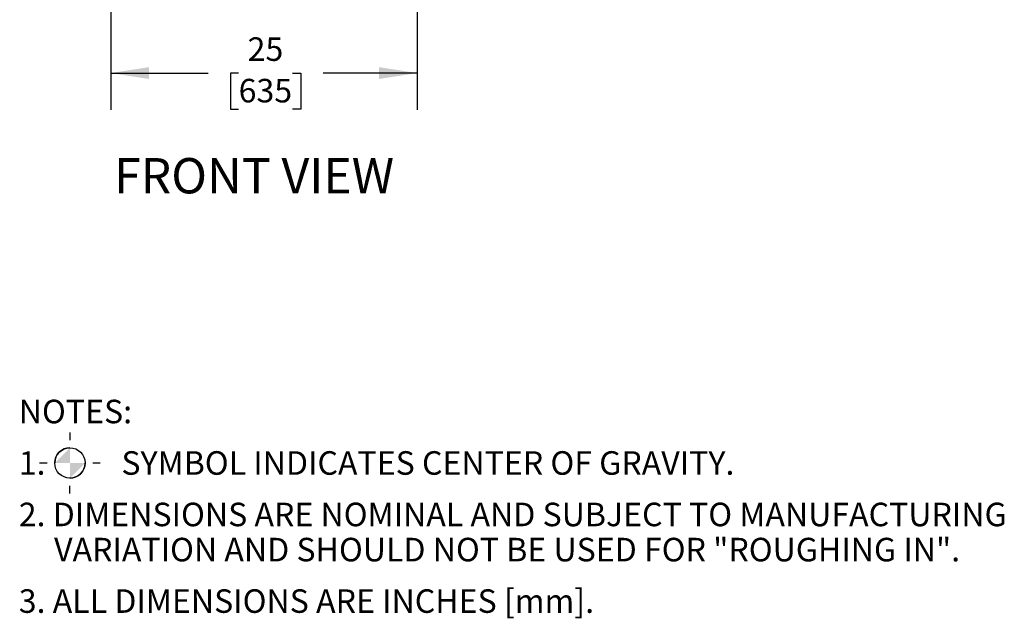
# Model space of a CAD drawing. Units: inches. Extents: x 0.7 to 16.1, y 1 to 10.4.
# Drawn here: x 12.7 to 16.1, y 2 to 4 of the extents above; entities that cross this region are included whole.
import ezdxf

# ---------------------------------------------------------------- set-up
doc = ezdxf.new("R2010")
doc.units = ezdxf.units.IN
doc.header["$MEASUREMENT"] = 0
doc.layers.add('FORMAT', color=7, linetype='Continuous')
doc.styles.add('SLDTEXTSTYLE0', font='TXT', dxfattribs={"width": 0.605})
doc.dimstyles.new('SLDDIMSTYLE1', dxfattribs={"dimtxt": 0.08, "dimasz": 0.13, "dimexe": 0, "dimexo": 0.0625, "dimgap": 0.02, "dimtad": 0, "dimtih": 1, "dimtoh": 1, "dimdec": 5, "dimlfac": 24, "dimrnd": 1e-09, "dimzin": 12, "dimdsep": 46, "dimlunit": 5, "dimtxsty": 'SLDTEXTSTYLE0', "dimsah": 1, "dimcen": 0.09, "dimadec": 0, "dimazin": 3, "dimtfac": 1, "dimtdec": 5, "dimtofl": 0, "dimtmove": 0, "dimatfit": 3, "dimfxl": 0, "dimfrac": 2, "dimtolj": 1, "dimtzin": 12, "dimarcsym": 0})

# ---------------------------------------------------------------- blocks, each defined once
blk = doc.blocks.new('SW_SYMBOL_MOD_COM')
at = {"layer": 'FORMAT', "color": 0}
for p, q in [((19.7, 59.1), (19.7, 49.2)), ((-19.7, 19.7), (-9.8, 19.7)), ((49.2, 19.7), (59.1, 19.7)), ((19.7, -19.7), (19.7, -9.8))]:
    blk.add_line(p, q, dxfattribs=at)
blk.add_circle((19.7, 19.7), 19.7, dxfattribs=at)
for start, end in [(90, 180), (270, 0)]:
    blk.add_arc((19.7, 19.7), 19.7, start, end, dxfattribs=at)
for points in [[(19.7, 19.7), (0, 19.7), (19.7, 39.4)], [(19.7, 19.7), (39.4, 19.7), (19.7, 0)]]:
    blk.add_solid(points, dxfattribs=at)
blk = doc.blocks.new('SW_NOTE_0')
at = {"layer": 'FORMAT', "color": 0, "xscale": 0.002619385647216633, "yscale": 0.002619385647216633, "zscale": 0.002619385647216633}
blk.add_blockref('SW_SYMBOL_MOD_COM', (0.1222, -0.1634), dxfattribs=at)
at = {"layer": 'FORMAT', "color": 0, "char_height": 0.08, "attachment_point": 1, "style": 'SLDTEXTSTYLE0'}
for s, insert in [('NOTES:', (0, 0.1031)), ('1.', (0, -0.0718)), ('SYMBOL INDICATES CENTER OF GRAVITY.', (0.3487, -0.0718)), ('2. DIMENSIONS ARE NOMINAL AND SUBJECT TO MANUFACTURING', (0, -0.2467)), ('VARIATION AND SHOULD NOT BE USED FOR "ROUGHING IN".', (0.12, -0.3661)), ('3. ALL DIMENSIONS ARE INCHES [mm].', (0, -0.541))]:
    blk.add_mtext(s, dxfattribs=dict(at, insert=insert))
blk = doc.blocks.new('SW_NOTE_0_1')
at = {"layer": 'FORMAT', "color": 0, "insert": (0.5081, 0.1547), "char_height": 0.12, "attachment_point": 2, "style": 'SLDTEXTSTYLE0'}
blk.add_mtext('FRONT VIEW', dxfattribs=at)
blk = doc.blocks.new('_D_1')
at = {"layer": 'FORMAT'}
for p, q in [((13.0212, 4.3559), (13.0212, 3.679)), ((14.0629, 4.3559), (14.0629, 3.679)), ((13.0212, 3.804), (13.352, 3.804)), ((13.4559, 3.8039), (13.4284, 3.8039)), ((13.4284, 3.8039), (13.4284, 3.6811)), ((13.6392, 3.8039), (13.6667, 3.8039)), ((13.6667, 3.8039), (13.6667, 3.6811)), ((14.0629, 3.804), (13.7431, 3.804)), ((13.4284, 3.6811), (13.4559, 3.6811)), ((13.6667, 3.6811), (13.6392, 3.6811))]:
    blk.add_line(p, q, dxfattribs=at)
for points in [[(13.0212, 3.804), (13.1512, 3.784), (13.1512, 3.824)], [(14.0629, 3.804), (13.9329, 3.824), (13.9329, 3.784)]]:
    blk.add_solid(points, dxfattribs=at)
at = {"layer": 'FORMAT', "char_height": 0.08, "attachment_point": 1, "style": 'SLDTEXTSTYLE0'}
for s, insert in [('25', (13.4864, 3.9253)), ('635', (13.4559, 3.7842))]:
    blk.add_mtext(s, dxfattribs=dict(at, insert=insert))

msp = doc.modelspace()

# ---------------------------------------------------------------- block references
at = {"layer": 'FORMAT'}
for name, p in [('SW_NOTE_0_1', (13.00018174, 3.36032523)), ('SW_NOTE_0', (12.70898978, 2.59080472))]:
    msp.add_blockref(name, p, dxfattribs=at)

# ---------------------------------------------------------------- dimensions: what is measured, and where the dimension line sits
dim = msp.add_linear_dim(base=(14.06285152, 3.80398202), p1=(13.02118485, 4.40586503), p2=(14.06285152, 4.40586503), dimstyle='SLDDIMSTYLE1', dxfattribs=at)
dim.commit()
dim.dimension.update_dxf_attribs({"geometry": '_D_1', "text_midpoint": (13.54756016, 3.80398202), "dimtype": 160})

doc.saveas('drawing.dxf')
